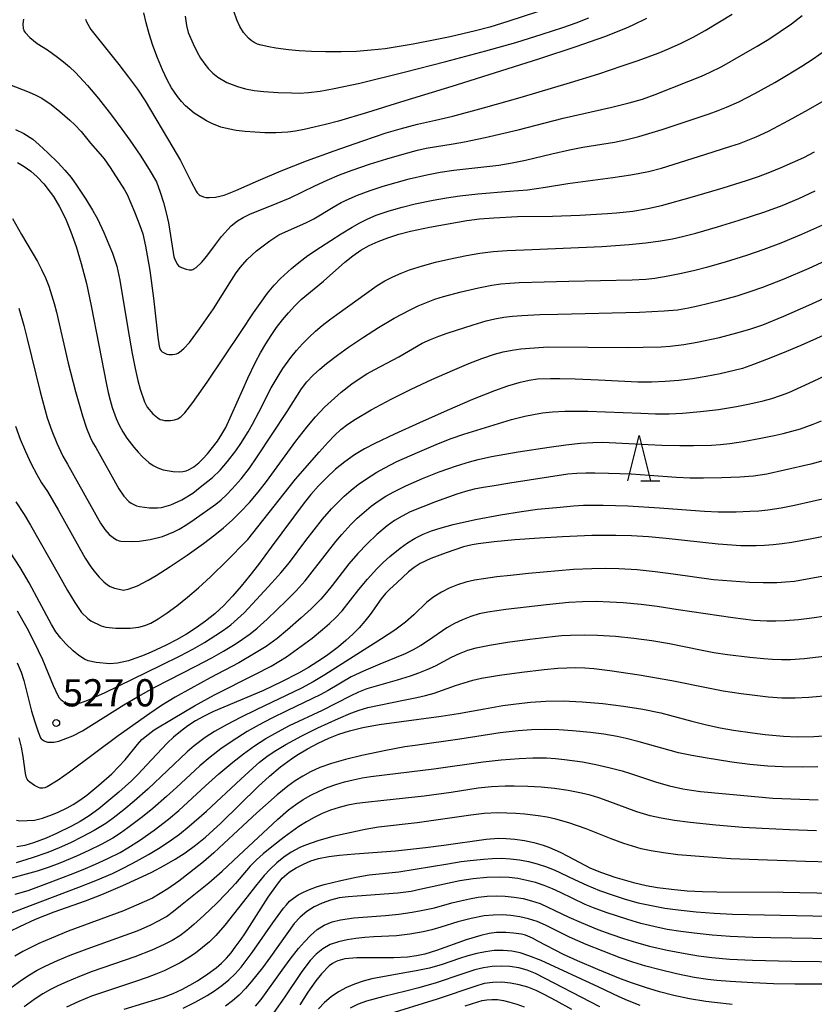
# Model space of a CAD drawing. Units: metres. Extents: x -46055 to -43747, y -124591 to -122873.
# Drawn here: x -45122 to -45035, y -124005 to -123896 of the extents above; entities that cross this region are included whole.
import ezdxf

# ---------------------------------------------------------------- set-up
doc = ezdxf.new("R2010")
doc.units = ezdxf.units.M
doc.header["$LTSCALE"] = 2.5
doc.layers.get('0').update_dxf_attribs({"linetype": 'CONTINUOUS'})
for name, color, linetype in [('6332000', 7, 'CONTINUOUS'), ('7101000', 7, 'CONTINUOUS'), ('7102000', 7, 'CONTINUOUS'), ('7312000', 7, 'CONTINUOUS')]:
    doc.layers.add(name, color=color, linetype=linetype)
doc.styles.add('Dm_Anotation', font='txt')

# ---------------------------------------------------------------- blocks, each defined once
blk = doc.blocks.new('633200')
at = {"color": 0, "linetype": 'ByBlock', "lineweight": -2}
for points in [[(-0.5, -1), (0, 1), (0.5, -1)], [(0.08, -1), (0.92, -1)]]:
    blk.add_lwpolyline(points, dxfattribs=at)
blk = doc.blocks.new('731200')
at = {"color": 0, "linetype": 'ByBlock', "lineweight": -2}
blk.add_circle((0, 0), 0.15, dxfattribs=at)

msp = doc.modelspace()

# ---------------------------------------------------------------- linework, layer by layer
at = {"layer": '7101000', "flags": 128}
for points, elevation in [([(-45053, -123896.33), (-45054.49, -123897.07), (-45055.33, -123897.44), (-45057.64, -123898.34), (-45060.79, -123899.45), (-45064.8, -123900.77), (-45074, -123903.66), (-45080.12, -123905.56), (-45083.77, -123906.69), (-45086.97, -123907.63), (-45088.37, -123908), (-45089.62, -123908.31), (-45090.74, -123908.55), (-45091.71, -123908.73), (-45092.55, -123908.85), (-45093.88, -123908.92), (-45095.07, -123908.92), (-45096.19, -123908.87), (-45097.25, -123908.79), (-45098.23, -123908.66), (-45099.12, -123908.49), (-45099.91, -123908.29), (-45100.92, -123907.91), (-45101.5, -123907.62), (-45102.85, -123906.77), (-45103.82, -123905.95), (-45104.28, -123905.47), (-45104.72, -123904.94), (-45105.38, -123903.97), (-45105.86, -123903.08), (-45106.37, -123901.98), (-45106.91, -123900.67), (-45107.42, -123899.29), (-45107.83, -123898.01), (-45108.16, -123896.81), (-45108.4, -123895.69)], 550), ([(-45122.34, -123912.22), (-45121.59, -123912.63), (-45120.88, -123913.14), (-45120.16, -123913.78), (-45119.45, -123914.56), (-45118.73, -123915.46), (-45118.38, -123915.96), (-45117.7, -123917.09), (-45117.05, -123918.38), (-45116.45, -123919.83), (-45115.87, -123921.45), (-45115.31, -123923.35), (-45114.75, -123925.54), (-45114.21, -123928.02), (-45112.52, -123936.68), (-45112.34, -123937.55), (-45112.13, -123938.4), (-45111.89, -123939.23), (-45111.47, -123940.42), (-45111.12, -123941.18), (-45110.72, -123941.91), (-45110.27, -123942.6), (-45109.52, -123943.57), (-45109.03, -123944.14), (-45108.56, -123944.64), (-45107.88, -123945.28), (-45107.39, -123945.62), (-45106.87, -123945.88), (-45106.3, -123946.08), (-45105.18, -123946.28), (-45104.49, -123946.31), (-45104.11, -123946.27), (-45103.76, -123946.18), (-45103.41, -123946.04), (-45102.89, -123945.75), (-45102.34, -123945.31), (-45101.9, -123944.87), (-45101.41, -123944.32), (-45100.85, -123943.64), (-45100.3, -123942.91), (-45099.81, -123942.16), (-45099.39, -123941.42), (-45097.5, -123937.23), (-45096.95, -123935.99), (-45096.1, -123934.23), (-45095.54, -123933.17), (-45094.97, -123932.19), (-45094.39, -123931.27), (-45093.78, -123930.4), (-45093.13, -123929.56), (-45092.45, -123928.76), (-45091.75, -123928.01), (-45091.06, -123927.32), (-45088.59, -123925.29), (-45086.24, -123923.18), (-45085.39, -123922.49), (-45084.5, -123921.88), (-45083.57, -123921.35), (-45082.58, -123920.9), (-45081.5, -123920.49), (-45080.31, -123920.12), (-45079.01, -123919.79), (-45076.92, -123919.35), (-45074.86, -123918.96), (-45072.82, -123918.61), (-45071.4, -123918.42), (-45069.84, -123918.29), (-45067.23, -123918.17), (-45063.37, -123918.12), (-45060.36, -123918.01), (-45057.29, -123917.84), (-45056.32, -123917.76), (-45054.5, -123917.55), (-45052.84, -123917.28), (-45051.36, -123916.94), (-45047.94, -123915.98), (-45044.56, -123914.99), (-45041.97, -123914.19), (-45040.67, -123913.75), (-45039.4, -123913.27), (-45038.14, -123912.76), (-45036.9, -123912.22), (-45035.67, -123911.64), (-45034.47, -123911.04)], 540), ([(-45031.14, -123930.22), (-45036, -123932.37), (-45038.02, -123933.23), (-45039.76, -123933.93), (-45041.22, -123934.49), (-45042.41, -123934.9), (-45043.33, -123935.15), (-45044.87, -123935.5), (-45046.41, -123935.79), (-45047.93, -123936.04), (-45049.44, -123936.23), (-45050.94, -123936.36), (-45052.45, -123936.42), (-45053.95, -123936.43), (-45058.31, -123936.2), (-45060.85, -123936.08), (-45062.55, -123936.04), (-45063.59, -123936.05), (-45065, -123936.1), (-45065.95, -123936.23), (-45067.07, -123936.48), (-45068.34, -123936.86), (-45069.76, -123937.37), (-45072.19, -123938.35), (-45074.96, -123939.53), (-45078.04, -123940.89), (-45080.77, -123942.14), (-45082.94, -123943.18), (-45084.1, -123943.78), (-45085.2, -123944.44), (-45086.26, -123945.19), (-45087.28, -123946.03), (-45088.25, -123946.94), (-45089.16, -123947.86), (-45089.99, -123948.79), (-45090.75, -123949.71), (-45094.38, -123954.63), (-45095.79, -123956.53), (-45096.74, -123957.74), (-45097.68, -123958.9), (-45098.63, -123960.01), (-45099.6, -123961.03), (-45100.59, -123961.95), (-45101.61, -123962.78), (-45102.65, -123963.52), (-45103.72, -123964.21), (-45104.82, -123964.84), (-45105.94, -123965.42), (-45107.6, -123966.18), (-45108.55, -123966.58), (-45109.39, -123966.9), (-45110.1, -123967.13), (-45111.33, -123967.4), (-45112.18, -123967.47), (-45113.68, -123967.34), (-45114.54, -123967.13), (-45114.96, -123966.96), (-45115.58, -123966.57), (-45116.21, -123966.05), (-45117.01, -123965.27), (-45117.58, -123964.63), (-45118.11, -123963.94), (-45118.61, -123963.15), (-45119.92, -123960.66), (-45121.07, -123958.54), (-45122.06, -123956.85), (-45124.24, -123953.49)], 530), ([(-45032.59, -123953.24), (-45034.77, -123953.7), (-45036.99, -123954.09), (-45038.04, -123954.24), (-45039.04, -123954.35), (-45040, -123954.43), (-45040.9, -123954.47), (-45042.59, -123954.46), (-45045.1, -123954.29), (-45050.85, -123953.67), (-45052.79, -123953.49), (-45054.64, -123953.37), (-45056.39, -123953.31), (-45059.03, -123953.34), (-45062.27, -123953.48), (-45064.8, -123953.63), (-45067.51, -123953.82), (-45069.8, -123954.02), (-45071.55, -123954.24), (-45072.23, -123954.35), (-45073.18, -123954.58), (-45075.07, -123955.24), (-45076.78, -123955.86), (-45077.96, -123956.42), (-45078.63, -123956.85), (-45079.22, -123957.32), (-45080.53, -123958.53), (-45081.28, -123959.24), (-45081.77, -123959.73), (-45082.25, -123960.31), (-45083.48, -123962.04), (-45084.04, -123962.78), (-45084.67, -123963.5), (-45085.37, -123964.21), (-45086.14, -123964.91), (-45086.96, -123965.59), (-45088.29, -123966.58), (-45089.25, -123967.23), (-45090.27, -123967.87), (-45091.38, -123968.51), (-45093.23, -123969.47), (-45095.23, -123970.41), (-45099.61, -123972.24), (-45100.73, -123972.73), (-45101.76, -123973.24), (-45102.71, -123973.77), (-45103.57, -123974.33), (-45104.39, -123974.92), (-45105.15, -123975.55), (-45105.86, -123976.23), (-45108.12, -123978.65), (-45109.05, -123979.64), (-45109.79, -123980.37), (-45111.17, -123981.62), (-45112.26, -123982.55), (-45113.39, -123983.46), (-45114.45, -123984.23), (-45115.44, -123984.87), (-45116.37, -123985.38), (-45118.05, -123986.18), (-45119.18, -123986.68), (-45119.89, -123986.97), (-45120.56, -123987.21), (-45121.52, -123987.49), (-45122.42, -123987.67)], 520), ([(-45123.14, -123996.97), (-45122.09, -123996.42), (-45120.36, -123995.63), (-45118.3, -123994.81), (-45114.84, -123993.59), (-45113.06, -123992.9), (-45110.72, -123991.91), (-45109.04, -123991.16), (-45107.52, -123990.43), (-45106.17, -123989.72), (-45104.97, -123989.03), (-45103.85, -123988.3), (-45102.73, -123987.48), (-45101.61, -123986.57), (-45099.93, -123985.03), (-45095.8, -123981.01), (-45094.57, -123979.86), (-45093.36, -123978.84), (-45092.15, -123977.94), (-45091.55, -123977.55), (-45090.36, -123976.84), (-45089.18, -123976.22), (-45088.03, -123975.69), (-45086.91, -123975.23), (-45085.76, -123974.85), (-45084.29, -123974.49), (-45082.47, -123974.16), (-45075.62, -123973.25), (-45073.73, -123972.96), (-45070.87, -123972.43), (-45068.83, -123972.07), (-45067.36, -123971.87), (-45065.8, -123971.7), (-45064.1, -123971.58), (-45062.2, -123971.57), (-45060.11, -123971.66), (-45057.82, -123971.86), (-45055.52, -123972.14), (-45053.39, -123972.47), (-45051.43, -123972.87), (-45047.99, -123973.79), (-45046.4, -123974.19), (-45044.87, -123974.52), (-45043.42, -123974.79), (-45041.31, -123975.1), (-45039.93, -123975.27), (-45037.89, -123975.45), (-45036.38, -123975.51), (-45034.54, -123975.48), (-45032.38, -123975.36)], 510), ([(-45110.57, -124005.56), (-45106.24, -124004.22), (-45105.18, -124003.81), (-45104.22, -124003.38), (-45103.34, -124002.92), (-45102.51, -124002.43), (-45101.35, -124001.65), (-45100.44, -124000.98), (-45099.86, -124000.48), (-45099.31, -123999.93), (-45098.8, -123999.34), (-45098.33, -123998.72), (-45097.67, -123997.82), (-45097.29, -123997.24), (-45094.71, -123993.21), (-45093.69, -123991.76), (-45093.15, -123991.12), (-45092.4, -123990.46), (-45091.61, -123989.97), (-45090.81, -123989.56), (-45090.01, -123989.21), (-45089.16, -123988.93), (-45088.02, -123988.71), (-45086.83, -123988.58), (-45085.16, -123988.43), (-45080.66, -123988.08), (-45077.38, -123987.73), (-45075.34, -123987.46), (-45070.68, -123986.79), (-45069.3, -123986.71), (-45068.46, -123986.75), (-45067.5, -123986.82), (-45066.45, -123986.95), (-45065.41, -123987.16), (-45064.39, -123987.46), (-45063.69, -123987.72), (-45062.52, -123988.24), (-45061.66, -123988.67), (-45059.17, -123989.99), (-45057.95, -123990.5), (-45056.48, -123990.98), (-45054.43, -123991.57), (-45053.03, -123991.92), (-45051.78, -123992.14), (-45050.25, -123992.33), (-45048.5, -123992.49), (-45046.82, -123992.58), (-45045.24, -123992.6), (-45037.92, -123992.65), (-45028.69, -123992.83)], 500), ([(-45043.57, -124005.02), (-45045.52, -124004.83), (-45046.46, -124004.71), (-45048.26, -124004.41), (-45049.97, -124004.05), (-45051.58, -124003.63), (-45053.1, -124003.18), (-45054.53, -124002.7), (-45055.88, -124002.21), (-45058.36, -124001.19), (-45060.62, -124000.21), (-45062.16, -123999.51), (-45064.97, -123998.05), (-45065.58, -123997.73), (-45066.35, -123997.41), (-45066.77, -123997.3), (-45067.66, -123997.17), (-45068.5, -123997.11), (-45069.52, -123997.11), (-45070.34, -123997.22), (-45071.27, -123997.43), (-45072.87, -123997.9), (-45076.16, -123999.07), (-45077.44, -123999.49), (-45078.37, -123999.68), (-45079.35, -123999.81), (-45080.87, -123999.89), (-45083.87, -123999.88), (-45084.95, -123999.88), (-45086.26, -124000.01), (-45087.03, -124000.21), (-45087.22, -124000.29), (-45087.6, -124000.5), (-45088, -124000.79), (-45088.82, -124001.64), (-45089.46, -124002.43), (-45090.33, -124003.66), (-45091.22, -124005.06)], 490)]:
    msp.add_lwpolyline(points, dxfattribs=dict(at, elevation=elevation))
at = {"layer": '7102000', "flags": 128}
for points, elevation in [([(-45121.69, -123896.39), (-45121.74, -123896.93), (-45121.7, -123897.41), (-45121.66, -123897.59), (-45121.63, -123897.67), (-45121.6, -123897.73), (-45121.51, -123897.87), (-45120.97, -123898.43), (-45120.16, -123899.07), (-45119.05, -123899.79), (-45117.93, -123900.6), (-45117.28, -123901.1), (-45116.62, -123901.67), (-45115.96, -123902.29), (-45114.64, -123903.71), (-45113.41, -123905.15), (-45111.99, -123906.97), (-45110.83, -123908.51), (-45109.96, -123909.73), (-45108.83, -123911.38), (-45107.82, -123912.98), (-45107.02, -123914.35), (-45106.62, -123915.47), (-45106.25, -123916.6), (-45105.94, -123917.76), (-45105.7, -123918.85), (-45105.18, -123922.12), (-45105.09, -123922.61), (-45104.97, -123922.96), (-45104.7, -123923.44), (-45104.59, -123923.58), (-45104.48, -123923.66), (-45104.25, -123923.78), (-45103.73, -123923.97), (-45103.42, -123924.02), (-45103.22, -123924.03), (-45103.12, -123924.02), (-45103.01, -123923.99), (-45102.9, -123923.94), (-45102.64, -123923.77), (-45102.05, -123923.21), (-45101.47, -123922.53), (-45100.52, -123921.23), (-45099.84, -123920.35), (-45098.77, -123919.18), (-45098.08, -123918.64), (-45097.46, -123918.26), (-45096.72, -123917.91), (-45093.71, -123916.69), (-45092.27, -123916.11), (-45089.56, -123914.78), (-45088.21, -123914.14), (-45086.83, -123913.55), (-45085.43, -123913.03), (-45083.54, -123912.38), (-45081.63, -123911.8), (-45079.71, -123911.25), (-45078.26, -123910.86), (-45077.29, -123910.64), (-45074.31, -123910.15), (-45073.08, -123909.94), (-45070.79, -123909.46), (-45067.14, -123908.6), (-45062.19, -123907.3), (-45056.84, -123906.09), (-45054.9, -123905.63), (-45053.46, -123905.21), (-45052.06, -123904.71), (-45048.34, -123903.23), (-45046.95, -123902.68), (-45046.04, -123902.27), (-45044.7, -123901.6), (-45042.52, -123900.38), (-45040.79, -123899.37), (-45039.51, -123898.59), (-45038.26, -123897.77), (-45037.03, -123896.91), (-45035.84, -123896.01)], 546), ([(-45114.86, -123896.4), (-45114.74, -123896.71), (-45114.27, -123897.52), (-45111.16, -123901.38), (-45110.09, -123902.78), (-45109.12, -123904.13), (-45108.28, -123905.42), (-45105.2, -123910.55), (-45104.37, -123911.99), (-45103.2, -123914.35), (-45102.65, -123915.36), (-45102.52, -123915.53), (-45102.41, -123915.66), (-45102.3, -123915.75), (-45102.19, -123915.83), (-45102.08, -123915.89), (-45101.82, -123915.99), (-45101.53, -123916.05), (-45101.22, -123916.07), (-45100.53, -123916.02), (-45099.57, -123915.8), (-45098.29, -123915.3), (-45095.77, -123914.17), (-45093.29, -123913.13), (-45090.47, -123912.02), (-45087.43, -123910.9), (-45084.28, -123909.8), (-45081.69, -123908.94), (-45080.17, -123908.48), (-45078.24, -123907.97), (-45076.26, -123907.53), (-45074.35, -123907.08), (-45070.97, -123906.18), (-45066.92, -123905.04), (-45061.37, -123903.39), (-45058.25, -123902.42), (-45055.68, -123901.56), (-45053.92, -123900.95), (-45051.73, -123900.14), (-45050.57, -123899.68), (-45049.18, -123899.06), (-45047.84, -123898.39), (-45046.53, -123897.65), (-45043.54, -123895.85)], 548), ([(-45103.84, -123896.05), (-45103.72, -123897.1), (-45103.51, -123897.88), (-45102.97, -123899.13), (-45102.58, -123899.96), (-45102.16, -123900.7), (-45101.68, -123901.37), (-45101.27, -123901.87), (-45100.8, -123902.37), (-45100.25, -123902.81), (-45099.26, -123903.39), (-45098.1, -123903.84), (-45097.22, -123904.07), (-45096.25, -123904.25), (-45095.19, -123904.36), (-45093.6, -123904.47), (-45092.15, -123904.52), (-45091.25, -123904.54), (-45090.25, -123904.48), (-45088.97, -123904.32), (-45087.43, -123904.05), (-45084.61, -123903.44), (-45079.71, -123902.24), (-45075.14, -123901.07), (-45070.73, -123899.89), (-45067.42, -123898.96), (-45064.51, -123898.06), (-45062.21, -123897.31), (-45060.74, -123896.81), (-45059.34, -123896.27)], 552), ([(-45065.01, -123895.58), (-45068.28, -123896.64), (-45070.28, -123897.27), (-45071.86, -123897.68), (-45074.64, -123898.33), (-45076.31, -123898.69), (-45078.72, -123899.16), (-45080.28, -123899.43), (-45081.8, -123899.66), (-45083.36, -123899.83), (-45084.98, -123899.95), (-45086.66, -123900.01), (-45088.37, -123900.01), (-45089.92, -123899.97), (-45091.28, -123899.9), (-45092.46, -123899.79), (-45093.88, -123899.58), (-45094.64, -123899.45), (-45095.49, -123899.26), (-45095.88, -123899.14), (-45096.24, -123898.97), (-45096.57, -123898.76), (-45096.88, -123898.49), (-45097.42, -123897.86), (-45097.82, -123897.22), (-45098.16, -123896.47), (-45098.5, -123895.52)], 554), ([(-45123.24, -123903.6), (-45121.89, -123904.11), (-45121.07, -123904.44), (-45120.33, -123904.78), (-45119.67, -123905.12), (-45118.63, -123905.81), (-45117.67, -123906.59), (-45116.56, -123907.55), (-45116.01, -123908.06), (-45115.31, -123908.78), (-45114.31, -123910.06), (-45113.22, -123911.29), (-45112.8, -123911.8), (-45112.11, -123912.75), (-45110.53, -123915.23), (-45110.25, -123915.72), (-45109.44, -123917.63), (-45108.84, -123919.16), (-45108.52, -123920.05), (-45108.22, -123921.43), (-45107.77, -123924.1), (-45107.34, -123927.15), (-45106.88, -123931.47), (-45106.73, -123932.46), (-45106.65, -123932.72), (-45106.6, -123932.81), (-45106.49, -123932.97), (-45106.38, -123933.08), (-45106.31, -123933.13), (-45106.09, -123933.24), (-45105.88, -123933.32), (-45105.64, -123933.37), (-45105.27, -123933.38), (-45105, -123933.34), (-45104.82, -123933.29), (-45104.65, -123933.22), (-45104.47, -123933.11), (-45104.02, -123932.72), (-45103.39, -123932.03), (-45102.28, -123930.54), (-45100.75, -123928.33), (-45098.76, -123925.16), (-45098.24, -123924.37), (-45097.75, -123923.74), (-45097.01, -123922.91), (-45095.98, -123921.93), (-45094.53, -123920.85), (-45093.52, -123920.17), (-45091.46, -123919.26), (-45090.56, -123918.85), (-45089.67, -123918.4), (-45087.53, -123917.12), (-45086.66, -123916.63), (-45085.78, -123916.19), (-45084.86, -123915.8), (-45083.46, -123915.28), (-45082.03, -123914.81), (-45080.6, -123914.39), (-45079.15, -123914), (-45077.2, -123913.55), (-45075.73, -123913.27), (-45074.25, -123913.04), (-45071.27, -123912.73), (-45069.29, -123912.48), (-45067.81, -123912.25), (-45066.34, -123911.96), (-45063.42, -123911.26), (-45061.48, -123910.81), (-45060.01, -123910.51), (-45056.52, -123909.96), (-45055.31, -123909.71), (-45053.86, -123909.33), (-45051.27, -123908.55), (-45047.95, -123907.46), (-45046.08, -123906.82), (-45045.11, -123906.48), (-45044.19, -123906.11), (-45042.82, -123905.5), (-45041.05, -123904.58), (-45038.86, -123903.37), (-45037.56, -123902.62), (-45035.86, -123901.58), (-45034.61, -123900.76), (-45033.39, -123899.89)], 544), ([(-45122.55, -123908.56), (-45121.63, -123909.02), (-45120.66, -123909.64), (-45119.95, -123910.24), (-45119, -123911.12), (-45117.86, -123912.25), (-45117.12, -123913.05), (-45116.44, -123913.86), (-45115.84, -123914.69), (-45114.82, -123916.26), (-45114.09, -123917.45), (-45113.54, -123918.43), (-45112.83, -123919.93), (-45112.26, -123921.24), (-45111.88, -123922.2), (-45111.63, -123922.85), (-45111.4, -123923.65), (-45111.06, -123925.18), (-45110.17, -123930.49), (-45109.69, -123933.25), (-45109.37, -123934.93), (-45109.08, -123936.22), (-45108.83, -123937.2), (-45108.35, -123938.6), (-45108.04, -123939.18), (-45107.43, -123939.9), (-45106.88, -123940.37), (-45106.71, -123940.47), (-45106.61, -123940.52), (-45106.38, -123940.59), (-45106.12, -123940.63), (-45105.49, -123940.63), (-45105.05, -123940.57), (-45104.65, -123940.45), (-45104.51, -123940.37), (-45104.34, -123940.24), (-45103.91, -123939.79), (-45103.03, -123938.68), (-45101.43, -123936.43), (-45097.68, -123930.83), (-45096.31, -123928.79), (-45095.6, -123927.76), (-45094.77, -123926.62), (-45094.03, -123925.71), (-45093.35, -123925.01), (-45092.12, -123923.89), (-45091.32, -123923.21), (-45090.33, -123922.47), (-45088.94, -123921.53), (-45086.65, -123920.08), (-45085.46, -123919.33), (-45084.6, -123918.84), (-45083.71, -123918.4), (-45082.79, -123918.02), (-45081.38, -123917.54), (-45079.94, -123917.12), (-45078.49, -123916.76), (-45076.53, -123916.36), (-45075.05, -123916.09), (-45073.57, -123915.87), (-45071.59, -123915.64), (-45068.1, -123915.38), (-45066.11, -123915.2), (-45064.13, -123914.94), (-45061.67, -123914.5), (-45056.71, -123913.86), (-45054.74, -123913.57), (-45053.75, -123913.39), (-45052.78, -123913.19), (-45051.33, -123912.81), (-45046.56, -123911.33), (-45043.7, -123910.41), (-45042.75, -123910.09), (-45041.82, -123909.74), (-45040.9, -123909.36), (-45039.54, -123908.73), (-45037.33, -123907.58), (-45035.15, -123906.36), (-45033.42, -123905.35)], 542), ([(-45122.9, -123918.39), (-45121.91, -123920.13), (-45120.12, -123923.12), (-45119.68, -123924.01), (-45119.27, -123924.92), (-45118.9, -123925.84), (-45118.58, -123926.78), (-45118.29, -123927.73), (-45118.04, -123928.7), (-45116.76, -123934.33), (-45115.93, -123937.46), (-45115.16, -123940.13), (-45114.72, -123941.49), (-45114.34, -123942.48), (-45114.03, -123943.1), (-45113.71, -123943.62), (-45111.17, -123948.18), (-45110.63, -123948.99), (-45110.08, -123949.57), (-45109.82, -123949.77), (-45109.23, -123950.04), (-45108.9, -123950.14), (-45107.78, -123950.26), (-45106.89, -123950.28), (-45106.46, -123950.23), (-45105.42, -123949.94), (-45104.22, -123949.41), (-45103.03, -123948.67), (-45102.19, -123948.01), (-45100.84, -123946.95), (-45099.99, -123946.11), (-45099.18, -123945.16), (-45098.28, -123943.99), (-45097.72, -123943.17), (-45096.93, -123941.9), (-45096.43, -123941.04), (-45095.72, -123939.72), (-45094.36, -123937.05), (-45093.61, -123935.76), (-45093.08, -123934.92), (-45092.22, -123933.71), (-45091.59, -123932.93), (-45090.93, -123932.19), (-45090.23, -123931.48), (-45089.5, -123930.8), (-45088.75, -123930.16), (-45087.96, -123929.54), (-45087.15, -123928.97), (-45082.7, -123925.76), (-45081.85, -123925.26), (-45080.97, -123924.81), (-45080.06, -123924.41), (-45079.13, -123924.05), (-45077.71, -123923.59), (-45076.26, -123923.2), (-45074.8, -123922.86), (-45072.85, -123922.45), (-45071.37, -123922.2), (-45069.89, -123922.02), (-45068.36, -123921.9), (-45065.62, -123921.78), (-45057.91, -123921.47), (-45054.93, -123921.23), (-45053.08, -123921.05), (-45051.47, -123920.84), (-45050.12, -123920.61), (-45049.03, -123920.37), (-45047.58, -123919.98), (-45045.18, -123919.3), (-45042.78, -123918.57), (-45039.94, -123917.63), (-45038.06, -123916.93), (-45036.22, -123916.17), (-45034.4, -123915.34)], 538), ([(-45122.2, -123928.28), (-45121.64, -123930.19), (-45121.27, -123931.64), (-45119.84, -123937.47), (-45119.06, -123940.36), (-45118.57, -123941.77), (-45118, -123943.15), (-45117.33, -123944.58), (-45116.83, -123945.48), (-45113.18, -123951.98), (-45112.73, -123952.65), (-45112.22, -123953.22), (-45111.81, -123953.55), (-45111.41, -123953.79), (-45111.14, -123953.9), (-45110.95, -123953.94), (-45109.67, -123953.99), (-45108.93, -123953.94), (-45107.7, -123953.77), (-45106.37, -123953.44), (-45105.12, -123952.93), (-45104.52, -123952.62), (-45103.67, -123952.12), (-45102.86, -123951.57), (-45100.47, -123949.86), (-45099.9, -123949.4), (-45099.3, -123948.84), (-45098.67, -123948.19), (-45097.68, -123947.07), (-45096.77, -123945.9), (-45095.92, -123944.66), (-45092.63, -123939.67), (-45091.04, -123937.15), (-45090.43, -123936.37), (-45089.76, -123935.65), (-45089.03, -123934.98), (-45088.26, -123934.35), (-45087.08, -123933.44), (-45085.86, -123932.58), (-45084.21, -123931.47), (-45082.53, -123930.39), (-45080.82, -123929.37), (-45079.07, -123928.43), (-45078.18, -123928), (-45077.27, -123927.62), (-45076.34, -123927.28), (-45075.38, -123926.99), (-45073.45, -123926.48), (-45071.51, -123926.01), (-45070.04, -123925.73), (-45069.06, -123925.59), (-45068.07, -123925.5), (-45067.04, -123925.45), (-45064.29, -123925.35), (-45061.57, -123925.28), (-45054.58, -123925.15), (-45053.08, -123925.05), (-45052.09, -123924.94), (-45050.62, -123924.71), (-45049.15, -123924.42), (-45047.69, -123924.08), (-45046.24, -123923.7), (-45044.31, -123923.16), (-45041.93, -123922.42), (-45040.04, -123921.77), (-45038.17, -123921.06), (-45035.86, -123920.1), (-45033.58, -123919.08)], 536), ([(-45122.57, -123941.29), (-45122.05, -123942.7), (-45121.47, -123944.07), (-45120.83, -123945.42), (-45120.2, -123946.61), (-45119.68, -123947.51), (-45119.04, -123948.49), (-45117.87, -123950.51), (-45114.88, -123955.84), (-45114.33, -123956.67), (-45113.91, -123957.23), (-45113.32, -123957.91), (-45112.83, -123958.42), (-45112.43, -123958.75), (-45112.12, -123958.94), (-45111.66, -123959.12), (-45110.81, -123959.33), (-45110.67, -123959.34), (-45110.51, -123959.33), (-45110.14, -123959.25), (-45109.12, -123958.86), (-45107.94, -123958.26), (-45107.07, -123957.75), (-45105.5, -123956.74), (-45103.62, -123955.48), (-45101.83, -123954.22), (-45100.58, -123953.27), (-45099.64, -123952.49), (-45098.69, -123951.64), (-45097.74, -123950.71), (-45096.78, -123949.68), (-45095.82, -123948.55), (-45094.89, -123947.37), (-45094, -123946.17), (-45091.66, -123942.94), (-45090.44, -123941.38), (-45089.48, -123940.26), (-45088.48, -123939.18), (-45087.78, -123938.5), (-45086.67, -123937.52), (-45085.5, -123936.6), (-45084.68, -123936.04), (-45083.83, -123935.51), (-45082.96, -123935.03), (-45080.32, -123933.63), (-45077.73, -123932.14), (-45076.83, -123931.72), (-45075.91, -123931.35), (-45074.96, -123931.03), (-45072.12, -123930.09), (-45070.69, -123929.66), (-45069.72, -123929.43), (-45068.74, -123929.26), (-45067.76, -123929.15), (-45066.76, -123929.07), (-45064.77, -123928.97), (-45062.77, -123928.92), (-45053.78, -123928.72), (-45051.07, -123928.57), (-45049.59, -123928.43), (-45048.36, -123928.24), (-45047.35, -123928.02), (-45044.93, -123927.42), (-45043, -123926.89), (-45041.57, -123926.43), (-45040.16, -123925.93), (-45037.83, -123925.02), (-45035.08, -123923.84), (-45032.34, -123922.61)], 534), ([(-45122.52, -123949.62), (-45121.61, -123951.01), (-45120.89, -123952.17), (-45117.86, -123957.57), (-45116.83, -123959.39), (-45116.03, -123960.72), (-45115.3, -123961.8), (-45114.6, -123962.49), (-45114.27, -123962.72), (-45113.1, -123963.28), (-45112.59, -123963.43), (-45111.49, -123963.53), (-45110.65, -123963.54), (-45109.93, -123963.53), (-45108.96, -123963.42), (-45108.3, -123963.25), (-45107.65, -123962.98), (-45106.84, -123962.52), (-45105.86, -123961.87), (-45104.77, -123961.07), (-45103.6, -123960.14), (-45102.37, -123959.08), (-45101.05, -123957.88), (-45099.19, -123956.04), (-45097.17, -123954), (-45096.96, -123953.78), (-45092.95, -123948.68), (-45091.69, -123947.13), (-45089.07, -123944.13), (-45088.09, -123943.02), (-45087.41, -123942.3), (-45086.69, -123941.64), (-45085.91, -123941.04), (-45085.08, -123940.5), (-45083.35, -123939.49), (-45081.16, -123938.31), (-45078.93, -123937.2), (-45076.67, -123936.13), (-45074.4, -123935.12), (-45072.57, -123934.35), (-45071.17, -123933.81), (-45069.75, -123933.33), (-45068.8, -123933.08), (-45067.82, -123932.88), (-45066.84, -123932.75), (-45065.35, -123932.62), (-45063.86, -123932.54), (-45054.99, -123932.59), (-45053.37, -123932.58), (-45051.4, -123932.52), (-45050.38, -123932.44), (-45048.89, -123932.26), (-45047.41, -123932.02), (-45044.97, -123931.48), (-45043.04, -123931), (-45041.6, -123930.58), (-45040.18, -123930.09), (-45037.87, -123929.15), (-45035.09, -123927.94), (-45030.12, -123925.67)], 532), ([(-45122.39, -123961.65), (-45121.33, -123963.52), (-45120.54, -123965.03), (-45119.57, -123967.01), (-45118.4, -123969.88), (-45117.9, -123970.97), (-45117.74, -123971.21), (-45117.57, -123971.4), (-45117.37, -123971.56), (-45117.15, -123971.69), (-45116.91, -123971.78), (-45116.52, -123971.87), (-45116.1, -123971.89), (-45115.8, -123971.87), (-45115.4, -123971.78), (-45114.58, -123971.48), (-45112.76, -123970.67), (-45106.49, -123967.62), (-45104.41, -123966.59), (-45103.02, -123965.86), (-45101.73, -123965.12), (-45100.46, -123964.32), (-45099.64, -123963.76), (-45098.84, -123963.16), (-45098.08, -123962.52), (-45097.35, -123961.85), (-45095.98, -123960.4), (-45094.3, -123958.56), (-45093.3, -123957.44), (-45092.35, -123956.29), (-45090.56, -123953.89), (-45089.65, -123952.7), (-45088.72, -123951.52), (-45087.74, -123950.4), (-45087.04, -123949.68), (-45086.32, -123948.99), (-45085.57, -123948.34), (-45084.79, -123947.72), (-45083.98, -123947.14), (-45082.72, -123946.34), (-45081.85, -123945.85), (-45080.52, -123945.17), (-45078.23, -123944.16), (-45075.93, -123943.19), (-45074.54, -123942.64), (-45073.12, -123942.15), (-45067.87, -123940.55), (-45066.42, -123940.17), (-45065.45, -123939.97), (-45064.47, -123939.8), (-45063.36, -123939.68), (-45061.99, -123939.62), (-45059.47, -123939.62), (-45053.63, -123939.84), (-45052.01, -123939.9), (-45050.51, -123939.91), (-45049.02, -123939.85), (-45047.03, -123939.67), (-45045.05, -123939.42), (-45043.08, -123939.11), (-45041.61, -123938.82), (-45040.14, -123938.49), (-45039.18, -123938.23), (-45038.24, -123937.91), (-45037.32, -123937.55), (-45034.6, -123936.32), (-45024.02, -123931.28)], 528), ([(-45122.37, -123967.37), (-45121.94, -123968.39), (-45121.64, -123969.3), (-45120.78, -123972.68), (-45120.48, -123973.75), (-45120.07, -123974.98), (-45119.81, -123975.64), (-45119.74, -123975.74), (-45119.71, -123975.77), (-45119.64, -123975.83), (-45119.39, -123975.97), (-45119.13, -123976.08), (-45119.02, -123976.1), (-45118.77, -123976.13), (-45118.33, -123976.1), (-45117.77, -123975.99), (-45116.23, -123975.4), (-45115.17, -123974.86), (-45110.61, -123972.01), (-45109.1, -123971.11), (-45107.21, -123970.05), (-45102.69, -123967.75), (-45100.93, -123966.82), (-45099.63, -123966.08), (-45098.35, -123965.3), (-45097.52, -123964.75), (-45096.71, -123964.17), (-45095.93, -123963.55), (-45094.81, -123962.56), (-45092.67, -123960.48), (-45091.62, -123959.42), (-45090.62, -123958.31), (-45088.18, -123955.15), (-45087.24, -123953.98), (-45086.6, -123953.22), (-45085.59, -123952.12), (-45084.88, -123951.42), (-45084.14, -123950.75), (-45083.37, -123950.11), (-45082.57, -123949.53), (-45081.74, -123949), (-45080.87, -123948.51), (-45079.52, -123947.85), (-45077.7, -123947.05), (-45075.84, -123946.32), (-45073.95, -123945.66), (-45072.53, -123945.21), (-45071.56, -123944.95), (-45070.1, -123944.62), (-45067.16, -123944.12), (-45063.72, -123943.59), (-45061.88, -123943.34), (-45060.28, -123943.16), (-45058.92, -123943.06), (-45057.8, -123943.05), (-45052.81, -123943.31), (-45051.31, -123943.38), (-45049.32, -123943.42), (-45047.82, -123943.41), (-45045.82, -123943.35), (-45044.83, -123943.28), (-45043.83, -123943.18), (-45042.35, -123942.97), (-45040.39, -123942.6), (-45038.92, -123942.3), (-45037.95, -123942.08), (-45036.98, -123941.84), (-45036.02, -123941.56), (-45034.62, -123941.06), (-45033.7, -123940.67)], 526), ([(-45033.43, -123945.05), (-45034.87, -123945.46), (-45037.79, -123946.14), (-45039.75, -123946.55), (-45041.22, -123946.77), (-45042.71, -123946.91), (-45044.71, -123946.98), (-45046.7, -123947.02), (-45048.2, -123947.01), (-45049.7, -123946.95), (-45052.69, -123946.71), (-45054.68, -123946.58), (-45057.18, -123946.48), (-45058.68, -123946.44), (-45059.68, -123946.44), (-45060.67, -123946.48), (-45061.66, -123946.56), (-45068.06, -123947.55), (-45070.03, -123947.87), (-45071.02, -123948.04), (-45071.99, -123948.23), (-45072.96, -123948.48), (-45073.91, -123948.76), (-45076.26, -123949.62), (-45077.65, -123950.16), (-45079.04, -123950.73), (-45079.92, -123951.18), (-45080.77, -123951.68), (-45081.58, -123952.25), (-45082.73, -123953.2), (-45083.81, -123954.23), (-45084.84, -123955.32), (-45085.82, -123956.45), (-45087.64, -123958.83), (-45088.26, -123959.61), (-45088.92, -123960.35), (-45089.97, -123961.41), (-45091.07, -123962.42), (-45092.57, -123963.73), (-45093.73, -123964.68), (-45094.94, -123965.55), (-45096.21, -123966.35), (-45097.93, -123967.35), (-45101.11, -123969.03), (-45103.25, -123970.19), (-45104.96, -123971.15), (-45106.47, -123972.07), (-45107.76, -123972.94), (-45111.23, -123975.4), (-45116.61, -123979.41), (-45117.84, -123980.3), (-45119.07, -123981.05), (-45119.32, -123981.14), (-45119.54, -123981.19), (-45119.68, -123981.2), (-45119.75, -123981.19), (-45119.83, -123981.18), (-45120.02, -123981.12), (-45120.48, -123980.89), (-45120.99, -123980.54), (-45121.13, -123980.41), (-45121.18, -123980.34), (-45121.26, -123980.21), (-45121.34, -123980.03), (-45121.45, -123979.58), (-45121.73, -123977.69), (-45121.9, -123976.66), (-45122.16, -123975.62)], 524), ([(-45122.44, -123984.73), (-45122.09, -123984.79), (-45120.48, -123984.71), (-45119.59, -123984.51), (-45118.47, -123984.1), (-45117.85, -123983.83), (-45116.88, -123983.34), (-45116.2, -123982.97), (-45115.48, -123982.51), (-45114.68, -123981.94), (-45113.36, -123980.86), (-45111.96, -123979.59), (-45111.16, -123978.81), (-45110.47, -123978.07), (-45109.1, -123976.36), (-45108.63, -123975.82), (-45107.95, -123975.26), (-45107.26, -123974.77), (-45105.19, -123973.5), (-45102.82, -123972.11), (-45100.62, -123970.88), (-45096.16, -123968.65), (-45094.39, -123967.73), (-45093.53, -123967.23), (-45092.69, -123966.7), (-45091.46, -123965.84), (-45089.87, -123964.63), (-45088.7, -123963.69), (-45087.95, -123963.04), (-45087.23, -123962.35), (-45086.55, -123961.63), (-45084.7, -123959.28), (-45083.74, -123958.13), (-45082.74, -123957.02), (-45082.03, -123956.32), (-45081.3, -123955.65), (-45080.15, -123954.71), (-45079.35, -123954.14), (-45078.5, -123953.63), (-45077.62, -123953.19), (-45076.7, -123952.82), (-45075.63, -123952.47), (-45074.31, -123952.12), (-45071.86, -123951.57), (-45069.08, -123951.05), (-45066.78, -123950.67), (-45065.01, -123950.44), (-45062.53, -123950.19), (-45061.04, -123950.06), (-45059.93, -123949.99), (-45057.78, -123949.98), (-45055.07, -123950.07), (-45051.58, -123950.26), (-45048.1, -123950.54), (-45046.6, -123950.64), (-45045.1, -123950.7), (-45043.11, -123950.71), (-45041.61, -123950.66), (-45040.62, -123950.59), (-45039.63, -123950.5), (-45038.15, -123950.28), (-45036.68, -123949.99), (-45034.73, -123949.56), (-45032.78, -123949.09)], 522), ([(-45029.78, -123957.16), (-45035.68, -123958.23), (-45036.67, -123958.39), (-45037.66, -123958.49), (-45038.65, -123958.55), (-45040.14, -123958.56), (-45041.63, -123958.51), (-45043.62, -123958.38), (-45045.61, -123958.2), (-45050.07, -123957.58), (-45052.05, -123957.32), (-45054.04, -123957.13), (-45056.04, -123957.01), (-45057.53, -123956.98), (-45059.03, -123956.99), (-45061.03, -123957.08), (-45066.01, -123957.53), (-45068, -123957.72), (-45069.49, -123957.89), (-45070.97, -123958.09), (-45071.95, -123958.25), (-45072.91, -123958.48), (-45073.84, -123958.77), (-45074.74, -123959.14), (-45075.61, -123959.58), (-45076.43, -123960.09), (-45077.2, -123960.67), (-45078.65, -123962.06), (-45079.58, -123962.87), (-45080.76, -123963.75), (-45082.2, -123964.71), (-45088.45, -123968.68), (-45089.73, -123969.46), (-45091.05, -123970.16), (-45096.03, -123972.55), (-45097.76, -123973.4), (-45099.31, -123974.2), (-45100.61, -123974.94), (-45101.66, -123975.61), (-45102.88, -123976.53), (-45103.64, -123977.17), (-45107.98, -123981.3), (-45109.47, -123982.63), (-45110.62, -123983.59), (-45111.8, -123984.51), (-45112.62, -123985.07), (-45113.89, -123985.86), (-45115.2, -123986.56), (-45116.48, -123987.2), (-45117.75, -123987.76), (-45119.01, -123988.27), (-45120.73, -123988.88), (-45122.48, -123989.41)], 518), ([(-45033.28, -123962.21), (-45034.76, -123962.44), (-45036.24, -123962.61), (-45037.73, -123962.73), (-45038.73, -123962.77), (-45039.72, -123962.77), (-45041.21, -123962.69), (-45043.48, -123962.42), (-45049.5, -123961.51), (-45051.81, -123961.17), (-45053.58, -123960.94), (-45055.57, -123960.76), (-45057.06, -123960.67), (-45058.56, -123960.62), (-45060.06, -123960.64), (-45061.55, -123960.73), (-45064.04, -123960.97), (-45068.51, -123961.5), (-45069.5, -123961.62), (-45070.48, -123961.77), (-45071.44, -123961.98), (-45072.37, -123962.26), (-45073.28, -123962.61), (-45074.17, -123963.02), (-45075.02, -123963.49), (-45077.05, -123964.9), (-45077.87, -123965.45), (-45078.73, -123965.94), (-45079.62, -123966.37), (-45082.38, -123967.5), (-45084.2, -123968.27), (-45085.54, -123968.92), (-45088.11, -123970.43), (-45088.98, -123970.91), (-45092.58, -123972.62), (-45094.38, -123973.5), (-45095.71, -123974.19), (-45097.01, -123974.93), (-45098.69, -123975.99), (-45099.91, -123976.84), (-45101.1, -123977.75), (-45102.25, -123978.71), (-45104.8, -123981.1), (-45105.9, -123982.12), (-45107.41, -123983.42), (-45108.57, -123984.36), (-45110.16, -123985.57), (-45110.98, -123986.14), (-45111.82, -123986.68), (-45113.12, -123987.41), (-45114.47, -123988.07), (-45115.83, -123988.69), (-45117.67, -123989.46), (-45118.97, -123989.95), (-45120.18, -123990.34), (-45124.51, -123991.51)], 516), ([(-45122.61, -123992.88), (-45121.18, -123992.45), (-45118.83, -123991.6), (-45116.5, -123990.71), (-45115.11, -123990.15), (-45113.73, -123989.56), (-45112.37, -123988.94), (-45111.04, -123988.26), (-45110.17, -123987.77), (-45108.9, -123986.97), (-45107.27, -123985.82), (-45105.69, -123984.6), (-45104.55, -123983.64), (-45101.62, -123980.92), (-45100.13, -123979.59), (-45098.6, -123978.31), (-45097.41, -123977.4), (-45096.2, -123976.53), (-45094.95, -123975.72), (-45093.66, -123974.96), (-45092.34, -123974.26), (-45088.71, -123972.6), (-45085.62, -123970.99), (-45084.73, -123970.55), (-45083.81, -123970.19), (-45080.46, -123969.25), (-45079.03, -123968.8), (-45078.09, -123968.48), (-45077.17, -123968.11), (-45076.27, -123967.69), (-45074.51, -123966.74), (-45073.62, -123966.32), (-45072.7, -123965.97), (-45071.76, -123965.7), (-45070.3, -123965.41), (-45068.33, -123965.09), (-45065.86, -123964.75), (-45063.37, -123964.46), (-45062.38, -123964.36), (-45061.38, -123964.3), (-45059.89, -123964.28), (-45058.39, -123964.32), (-45056.4, -123964.44), (-45054.41, -123964.65), (-45052.43, -123964.91), (-45050.46, -123965.23), (-45047.03, -123965.93), (-45045.56, -123966.21), (-45044.08, -123966.44), (-45041.6, -123966.74), (-45040.11, -123966.88), (-45039.11, -123966.97), (-45038.12, -123967.01), (-45037.12, -123966.99), (-45035.63, -123966.88), (-45032.16, -123966.47)], 514), ([(-45123.5, -123995.11), (-45115.58, -123992.1), (-45113.72, -123991.38), (-45111.88, -123990.58), (-45110.53, -123989.94), (-45109.21, -123989.24), (-45107.91, -123988.5), (-45106.63, -123987.72), (-45105.38, -123986.9), (-45104.47, -123986.24), (-45103.4, -123985.38), (-45101.51, -123983.71), (-45097.71, -123980.18), (-45096.41, -123978.97), (-45095.65, -123978.31), (-45094.87, -123977.7), (-45094.05, -123977.14), (-45092.77, -123976.37), (-45091.01, -123975.42), (-45089.22, -123974.55), (-45086.95, -123973.52), (-45085.58, -123972.92), (-45084.66, -123972.57), (-45083.71, -123972.28), (-45079.8, -123971.49), (-45078.33, -123971.2), (-45077.36, -123970.98), (-45076.4, -123970.72), (-45074.05, -123969.88), (-45073.11, -123969.56), (-45072.16, -123969.29), (-45071.19, -123969.06), (-45069.22, -123968.73), (-45066.75, -123968.38), (-45064.27, -123968.1), (-45062.77, -123967.97), (-45061.78, -123967.91), (-45060.78, -123967.89), (-45059.79, -123967.92), (-45058.79, -123967.99), (-45057.03, -123968.2), (-45053.82, -123968.68), (-45050.19, -123969.31), (-45046.01, -123970.17), (-45044.54, -123970.45), (-45042.56, -123970.75), (-45041.07, -123970.94), (-45039.58, -123971.1), (-45038.09, -123971.21), (-45036.6, -123971.23), (-45035.1, -123971.16), (-45032.61, -123970.94)], 512), ([(-45034.1, -123978.84), (-45035.85, -123978.87), (-45038, -123978.85), (-45039.62, -123978.77), (-45041.61, -123978.57), (-45043.59, -123978.31), (-45046.55, -123977.85), (-45048.02, -123977.6), (-45049.48, -123977.28), (-45053.81, -123976.09), (-45055.26, -123975.71), (-45056.23, -123975.5), (-45057.7, -123975.23), (-45059.19, -123975.05), (-45061.17, -123974.86), (-45062.67, -123974.77), (-45064.16, -123974.72), (-45065.66, -123974.76), (-45067.15, -123974.86), (-45069.13, -123975.09), (-45073.57, -123975.8), (-45078.52, -123976.48), (-45079.63, -123976.64), (-45081.74, -123977.02), (-45084.38, -123977.58), (-45086.19, -123978.01), (-45087.74, -123978.46), (-45089.02, -123978.91), (-45090.03, -123979.37), (-45090.9, -123979.86), (-45091.74, -123980.39), (-45092.54, -123980.97), (-45093.7, -123981.92), (-45095.95, -123983.89), (-45099.59, -123987.3), (-45100.69, -123988.31), (-45101.82, -123989.29), (-45103.37, -123990.53), (-45104.56, -123991.43), (-45105.77, -123992.29), (-45106.61, -123992.81), (-45107.47, -123993.3), (-45108.36, -123993.73), (-45110.67, -123994.7), (-45116.75, -123996.97), (-45118.61, -123997.71), (-45119.98, -123998.31), (-45120.88, -123998.74), (-45121.76, -123999.21), (-45122.62, -123999.72)], 508), ([(-45123.06, -124003.19), (-45121.86, -124002.3), (-45121.03, -124001.76), (-45120.17, -124001.26), (-45119.29, -124000.8), (-45117.93, -124000.18), (-45116.54, -123999.6), (-45114.67, -123998.91), (-45109.04, -123996.86), (-45107.66, -123996.27), (-45106.78, -123995.82), (-45105.93, -123995.32), (-45105.13, -123994.75), (-45104.36, -123994.13), (-45101.26, -123991.62), (-45099.78, -123990.33), (-45097.94, -123988.62), (-45093.69, -123984.64), (-45092.47, -123983.59), (-45091.67, -123983), (-45090.85, -123982.45), (-45089.99, -123981.95), (-45089.1, -123981.5), (-45088.19, -123981.1), (-45087.25, -123980.77), (-45086.3, -123980.48), (-45085.33, -123980.25), (-45084.36, -123980.06), (-45083.38, -123979.9), (-45081.89, -123979.71), (-45076.43, -123979.07), (-45070.99, -123978.29), (-45069.01, -123978.07), (-45067.03, -123977.91), (-45065.53, -123977.83), (-45064.04, -123977.84), (-45063.04, -123977.91), (-45062.05, -123978.01), (-45060.07, -123978.3), (-45058.6, -123978.57), (-45057.14, -123978.89), (-45055.7, -123979.28), (-45054.75, -123979.58), (-45051.91, -123980.51), (-45050.47, -123980.91), (-45049.01, -123981.25), (-45048.03, -123981.42), (-45047.04, -123981.54), (-45041.07, -123982.12), (-45039.08, -123982.27), (-45037.08, -123982.37), (-45034.08, -123982.46)], 506), ([(-45034.25, -123985.89), (-45037.25, -123985.79), (-45040.25, -123985.64), (-45042.37, -123985.51), (-45045.35, -123985.25), (-45048.17, -123984.96), (-45049.9, -123984.74), (-45051.38, -123984.5), (-45052.59, -123984.24), (-45054.06, -123983.81), (-45057.33, -123982.59), (-45058.27, -123982.26), (-45059.22, -123981.97), (-45060.18, -123981.73), (-45061.65, -123981.45), (-45063.13, -123981.23), (-45064.61, -123981.08), (-45066.1, -123980.99), (-45067.59, -123980.95), (-45068.59, -123980.96), (-45070.08, -123981.03), (-45071.57, -123981.18), (-45074.53, -123981.65), (-45077.5, -123982.07), (-45081.97, -123982.55), (-45083.96, -123982.76), (-45084.95, -123982.88), (-45085.93, -123983.06), (-45086.88, -123983.3), (-45087.82, -123983.62), (-45088.74, -123983.99), (-45089.63, -123984.42), (-45090.5, -123984.9), (-45091.33, -123985.43), (-45092.94, -123986.59), (-45094.12, -123987.5), (-45095.27, -123988.44), (-45096.01, -123989.1), (-45096.71, -123989.8), (-45098.32, -123991.69), (-45099.32, -123992.8), (-45100.36, -123993.87), (-45101.8, -123995.23), (-45102.91, -123996.22), (-45103.67, -123996.86), (-45104.46, -123997.45), (-45105.29, -123997.98), (-45106.17, -123998.44), (-45107.54, -123999.05), (-45109.4, -123999.77), (-45114.12, -124001.41), (-45115.52, -124001.94), (-45116.9, -124002.52), (-45117.81, -124002.93), (-45118.69, -124003.38), (-45119.55, -124003.87), (-45120.39, -124004.41), (-45121.59, -124005.3)], 504), ([(-45032.7, -123989.35), (-45035.48, -123989.28), (-45040.69, -123989.1), (-45043.69, -123988.96), (-45046.68, -123988.77), (-45049.53, -123988.53), (-45051.14, -123988.33), (-45052.49, -123988.11), (-45053.58, -123987.86), (-45054.54, -123987.58), (-45055.49, -123987.28), (-45056.89, -123986.76), (-45059.67, -123985.66), (-45061.55, -123985.01), (-45062.98, -123984.61), (-45063.95, -123984.39), (-45064.93, -123984.22), (-45066.41, -123984.04), (-45067.4, -123983.97), (-45068.39, -123983.93), (-45069.39, -123983.92), (-45070.88, -123983.99), (-45072.36, -123984.16), (-45078.3, -123985.02), (-45082.54, -123985.49), (-45084, -123985.75), (-45085.7, -123986.1), (-45087.57, -123986.52), (-45089.22, -123986.98), (-45090.61, -123987.47), (-45091.2, -123987.72), (-45092.17, -123988.25), (-45092.99, -123988.81), (-45093.76, -123989.43), (-45094.48, -123990.1), (-45095.15, -123990.83), (-45096.11, -123991.98), (-45097.04, -123993.16), (-45099.49, -123996.3), (-45100.48, -123997.42), (-45101.18, -123998.12), (-45101.93, -123998.77), (-45102.72, -123999.37), (-45103.55, -123999.92), (-45104.4, -124000.43), (-45105.28, -124000.89), (-45106.18, -124001.31), (-45107.1, -124001.7), (-45108.04, -124002.05), (-45109.45, -124002.55), (-45114.19, -124004.13), (-45115.58, -124004.69), (-45116.93, -124005.33)], 502), ([(-45104.09, -124005.44), (-45102.74, -124004.78), (-45101.45, -124004.05), (-45100.61, -124003.52), (-45099.8, -124002.95), (-45099.04, -124002.33), (-45098.33, -124001.64), (-45097.67, -124000.91), (-45096.47, -123999.32), (-45094.19, -123996.03), (-45093, -123994.43), (-45092.7, -123994.04), (-45092.35, -123993.66), (-45091.92, -123993.3), (-45091.41, -123992.96), (-45090.81, -123992.65), (-45090.14, -123992.35), (-45089.39, -123992.07), (-45088.55, -123991.82), (-45086.71, -123991.37), (-45085.02, -123991.01), (-45083.57, -123990.75), (-45080.32, -123990.4), (-45074.91, -123989.51), (-45073.43, -123989.27), (-45072.44, -123989.15), (-45070.96, -123989), (-45069.96, -123988.94), (-45068.97, -123988.92), (-45067.98, -123988.98), (-45067, -123989.09), (-45066.02, -123989.27), (-45065.06, -123989.52), (-45064.12, -123989.82), (-45063.19, -123990.19), (-45060.95, -123991.27), (-45059.58, -123991.88), (-45058.2, -123992.45), (-45056.79, -123992.96), (-45055.37, -123993.42), (-45053.92, -123993.81), (-45052.46, -123994.14), (-45050.99, -123994.4), (-45049.5, -123994.6), (-45047.52, -123994.82), (-45045.53, -123994.97), (-45043.53, -123995.07), (-45036.47, -123995.23), (-45031.1, -123995.32)], 498), ([(-45030.06, -123997.83), (-45039.28, -123997.69), (-45041.28, -123997.65), (-45043.77, -123997.53), (-45045.76, -123997.38), (-45047.75, -123997.18), (-45049.23, -123996.98), (-45050.71, -123996.75), (-45052.18, -123996.45), (-45053.64, -123996.1), (-45055.07, -123995.67), (-45057.45, -123994.89), (-45058.85, -123994.38), (-45059.78, -123994), (-45062.47, -123992.7), (-45063.37, -123992.28), (-45064.3, -123991.92), (-45065.24, -123991.6), (-45066.2, -123991.35), (-45067.17, -123991.16), (-45068.14, -123991.04), (-45069.13, -123991), (-45070.62, -123991.05), (-45072.11, -123991.19), (-45073.59, -123991.42), (-45077.97, -123992.36), (-45078.95, -123992.56), (-45080.42, -123992.77), (-45084.91, -123993.08), (-45085.9, -123993.15), (-45086.88, -123993.29), (-45087.82, -123993.52), (-45088.74, -123993.85), (-45089.63, -123994.26), (-45090.45, -123994.78), (-45091.18, -123995.4), (-45091.84, -123996.11), (-45094.44, -123999.77), (-45095.33, -124000.98), (-45096.57, -124002.54), (-45097.21, -124003.29), (-45097.9, -124003.99), (-45098.63, -124004.63), (-45099.42, -124005.21)], 496), ([(-45096.12, -124005.23), (-45095.48, -124004.49), (-45093.16, -124001.24), (-45092.28, -124000.03), (-45091.35, -123998.87), (-45090.7, -123998.13), (-45090.04, -123997.42), (-45089.32, -123996.78), (-45088.53, -123996.29), (-45087.67, -123995.93), (-45086.73, -123995.7), (-45085.26, -123995.49), (-45081.79, -123995.21), (-45080.3, -123995.07), (-45078.82, -123994.86), (-45077.84, -123994.69), (-45076.38, -123994.37), (-45074.46, -123993.83), (-45073.49, -123993.59), (-45072.52, -123993.38), (-45071.54, -123993.22), (-45070.55, -123993.11), (-45069.56, -123993.06), (-45068.58, -123993.09), (-45067.59, -123993.19), (-45066.61, -123993.35), (-45065.66, -123993.59), (-45064.72, -123993.9), (-45061.57, -123995.39), (-45060.21, -123996), (-45058.36, -123996.76), (-45056.95, -123997.28), (-45055.54, -123997.77), (-45054.1, -123998.2), (-45052.66, -123998.59), (-45050.71, -123999.03), (-45048.75, -123999.42), (-45047.28, -123999.68), (-45045.79, -123999.87), (-45043.8, -124000.03), (-45041.31, -124000.15), (-45037.03, -124000.26), (-45030.81, -124000.32)], 494), ([(-45032.9, -124002.81), (-45036.65, -124002.79), (-45038.99, -124002.75), (-45041.27, -124002.66), (-45043.77, -124002.51), (-45045.26, -124002.4), (-45046.25, -124002.29), (-45047.73, -124002.07), (-45049.68, -124001.66), (-45051.63, -124001.19), (-45053.07, -124000.8), (-45054.51, -124000.37), (-45055.92, -123999.88), (-45057.79, -123999.17), (-45059.64, -123998.42), (-45061.48, -123997.62), (-45064.15, -123996.29), (-45065.06, -123995.9), (-45066, -123995.59), (-45066.95, -123995.36), (-45067.94, -123995.22), (-45068.92, -123995.16), (-45069.9, -123995.17), (-45070.88, -123995.27), (-45072.34, -123995.56), (-45073.79, -123995.92), (-45075.69, -123996.51), (-45076.65, -123996.79), (-45077.62, -123997.01), (-45079.09, -123997.27), (-45080.57, -123997.45), (-45083.06, -123997.59), (-45084.06, -123997.64), (-45085.04, -123997.75), (-45086.01, -123997.91), (-45086.96, -123998.12), (-45087.87, -123998.44), (-45088.69, -123998.89), (-45089.43, -123999.47), (-45090.09, -124000.19), (-45090.99, -124001.39), (-45092.94, -124004.29), (-45094.1, -124005.91)], 492), ([(-45053.7, -124005.14), (-45055.09, -124004.59), (-45056, -124004.18), (-45058.26, -124003.13), (-45064.6, -124000.18), (-45065.98, -123999.66), (-45066.91, -123999.35), (-45067.86, -123999.15), (-45068.81, -123999.07), (-45069.78, -123999.1), (-45070.76, -123999.24), (-45071.72, -123999.43), (-45072.68, -123999.68), (-45073.63, -123999.98), (-45075.51, -124000.63), (-45076.94, -124001.02), (-45078.4, -124001.33), (-45079.86, -124001.6), (-45083.29, -124002.19), (-45084.24, -124002.46), (-45085.18, -124002.78), (-45086.09, -124003.16), (-45086.95, -124003.63), (-45087.75, -124004.18), (-45088.49, -124004.82), (-45089.16, -124005.53)], 488), ([(-45058.13, -124005.29), (-45065.23, -124001.61), (-45066.14, -124001.26), (-45067.08, -124001.01), (-45068.05, -124000.85), (-45069.03, -124000.8), (-45070.01, -124000.84), (-45070.98, -124000.98), (-45071.93, -124001.21), (-45073.35, -124001.68), (-45076.18, -124002.63), (-45078.09, -124003.2), (-45079.53, -124003.57), (-45081.95, -124004.15), (-45083.86, -124004.68), (-45084.78, -124005.01), (-45085.66, -124005.43)], 486), ([(-45061.22, -124005.6), (-45062.96, -124004.64), (-45064.28, -124003.92), (-45065.18, -124003.49), (-45066.09, -124003.14), (-45067.03, -124002.87), (-45067.99, -124002.68), (-45068.96, -124002.59), (-45069.93, -124002.61), (-45070.88, -124002.74), (-45071.83, -124003), (-45076.07, -124004.46), (-45081.78, -124006.23)], 484), ([(-45073, -124005.2), (-45071.58, -124004.74), (-45071.1, -124004.61), (-45070.6, -124004.51), (-45070.04, -124004.47), (-45069.44, -124004.5), (-45068.78, -124004.6), (-45068.06, -124004.77), (-45067.3, -124005), (-45066.48, -124005.3)], 482)]:
    msp.add_lwpolyline(points, dxfattribs=dict(at, elevation=elevation))

# ---------------------------------------------------------------- block references
at = {"layer": '6332000', "xscale": 2.5, "yscale": 2.5, "zscale": 2.5}
msp.add_blockref('633200', (-45053.82, -123944.81), dxfattribs=at)
at = {"layer": '7312000', "xscale": 2.5, "yscale": 2.5, "zscale": 2.5}
msp.add_blockref('731200', (-45118.07, -123974, 526.96), dxfattribs=at)

# ---------------------------------------------------------------- texts
at = {"layer": '7312000', "style": 'Dm_Anotation'}
msp.add_text('527.0', height=3, dxfattribs=at).set_placement((-45117.38, -123972.17))

doc.saveas('drawing.dxf')
